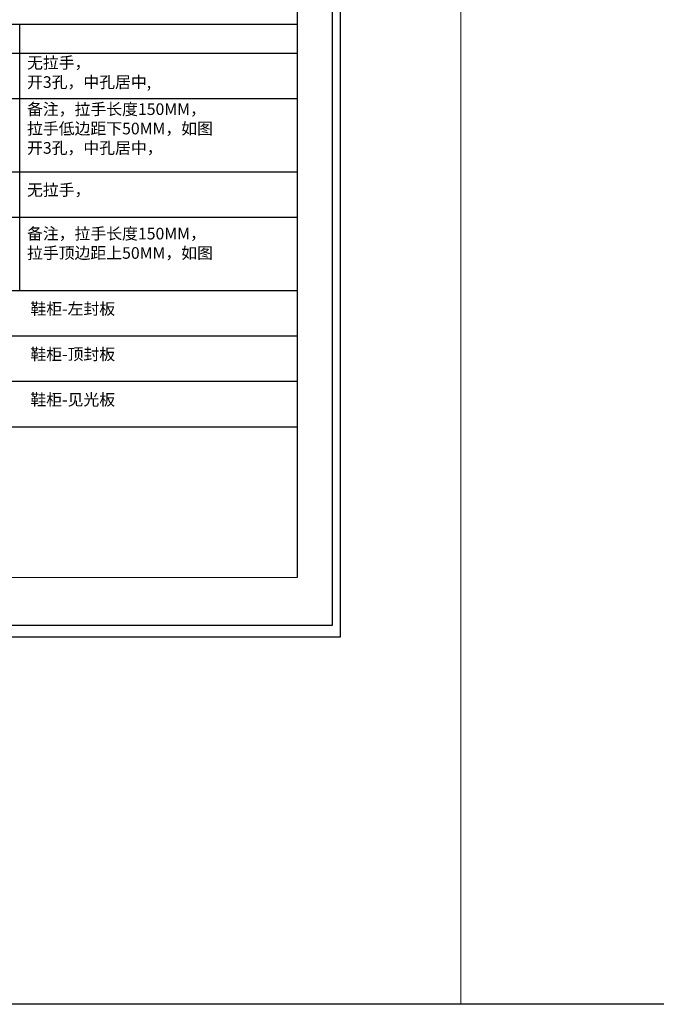
# Model space of a CAD drawing. Units: millimetres. Extents: x 2320659 to 2360179, y 99598 to 113058.
# Drawn here: x 2334938 to 2340419, y 99598 to 108069 of the extents above; entities that cross this region are included whole.
import ezdxf

# ---------------------------------------------------------------- set-up
doc = ezdxf.new("R2010")
doc.units = ezdxf.units.MM
doc.header["$LTSCALE"] = 3
doc.layers.add('图层3', color=30, linetype='Continuous', lineweight=15)
doc.layers.add('标注', color=3, linetype='Continuous')
doc.styles.add('宋字', font='txt', dxfattribs={"height": 80})

msp = doc.modelspace()

# ---------------------------------------------------------------- linework, layer by layer
at = {"color": 0, "linetype": 'ByBlock', "lineweight": -3, "ltscale": 2}
for p, q in [((2337700.9, 102759), (2337700.9, 109338.6)), ((2337700.9, 102759), (2337700.9, 109338.6)), ((2337700.9, 102759), (2337700.9, 109338.6)), ((2337630.3, 102860), (2337630.3, 109248.2)), ((2337328.5, 103272.6), (2337328.5, 108779.8)), ((2332730.4, 108030.3), (2337328.5, 108030.3)), ((2332730.4, 107780.4), (2337328.5, 107780.4)), ((2332730.4, 107780.4), (2337328.5, 107780.4)), ((2332730.4, 107780.4), (2337328.5, 107780.4)), ((2332730.4, 107389.5), (2334937.5, 107389.5)), ((2332730.4, 106369.3), (2334937.5, 106369.3)), ((2332730.4, 105349.2), (2337328.5, 105349.2)), ((2332428.6, 102860), (2337630.3, 102860)), ((2332428.6, 102860), (2337630.3, 102860)), ((2332730.4, 102860), (2337630.3, 102860)), ((2332358, 102759), (2337700.9, 102759)), ((2332358, 102759), (2337700.9, 102759)), ((2332358, 102759), (2337700.9, 102759))]:
    msp.add_line(p, q, dxfattribs=at)
at = {"color": 3, "linetype": 'ByBlock', "lineweight": -3, "ltscale": 2}
for p, q in [((2332730.4, 105740), (2337328.5, 105740)), ((2332730.4, 104958.3), (2337328.5, 104958.3)), ((2332730.4, 104567.4), (2337328.5, 104567.4))]:
    msp.add_line(p, q, dxfattribs=at)
at = {"layer": '图层3', "color": 157}
msp.add_lwpolyline([(2320659.3, 113057.8), (2338734.7, 113057.8), (2338734.7, 99598.1), (2320659.3, 99598.1)], close=True, dxfattribs=at)
at = {"layer": '标注', "color": 0}
for p, q in [((2334937.5, 107780.4), (2334937.5, 108030.3)), ((2334937.5, 107389.5), (2334937.5, 107780.4)), ((2334937.5, 107389.5), (2337328.5, 107389.5)), ((2334937.5, 106760.2), (2334937.5, 107389.5)), ((2334937.5, 106369.3), (2334937.5, 106760.2)), ((2334937.5, 106369.3), (2337328.5, 106369.3)), ((2334937.5, 105740), (2334937.5, 106369.3)), ((2332730.4, 103269.3), (2337328.5, 103272.6))]:
    msp.add_line(p, q, dxfattribs=at)
at = {"layer": '标注', "color": 3}
for p, q in [((2332730.4, 106760.2), (2337328.5, 106760.2)), ((2332730.4, 105740), (2337328.5, 105740)), ((2332730.4, 105740), (2337328.5, 105740))]:
    msp.add_line(p, q, dxfattribs=at)
at = {"layer": '标注', "color": 2}
msp.add_lwpolyline([(2320659.3, 113057.8), (2360178.7, 113057.8), (2360178.7, 99598.1), (2320659.3, 99598.1)], close=True, dxfattribs=at)

# ---------------------------------------------------------------- texts
at = {"color": 0, "linetype": 'ByBlock', "lineweight": -3, "ltscale": 2, "char_height": 100, "width": 2089.281, "attachment_point": 1, "style": '宋字'}
for s, insert in [('{\\C2;无拉手，\\P开3孔，中孔居中,}', (2335000.9, 107748.8)), ('{\\C2;备注，拉手长度150MM，\\P拉手低边距下50MM，如图\\P开3孔，中孔居中，}', (2335000.9, 107349.2)), ('{\\C2;无拉手，}', (2335000.9, 106654.8)), ('{\\C2;备注，拉手长度150MM，\\P拉手顶边距上50MM，如图}', (2335000.9, 106278.6)), ('{\\C7;鞋柜-左封板}', (2335029.9, 105631.8)), ('{\\C7;鞋柜-顶封板}', (2335029.9, 105240.9)), ('{\\C7;鞋柜-见光板}', (2335029.9, 104850))]:
    msp.add_mtext(s, dxfattribs=dict(at, insert=insert))

doc.saveas('drawing.dxf')
